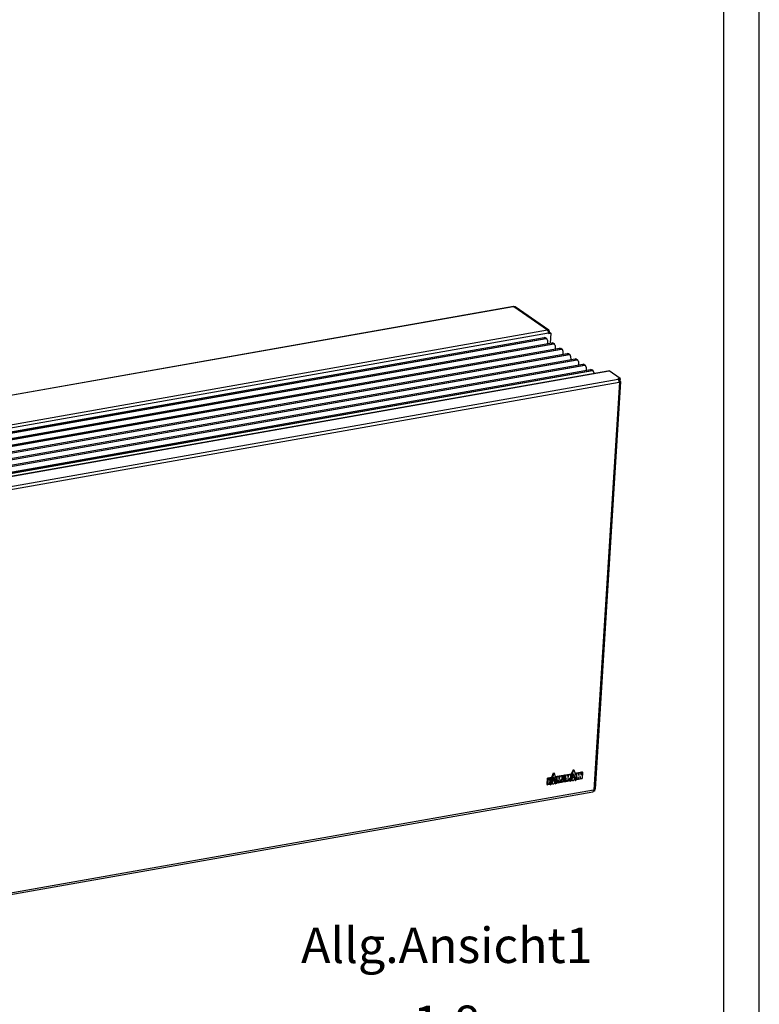
# Model space of a CAD drawing. Units: millimetres. Extents: x 28 to 622, y -25 to 395.
# Drawn here: x 518 to 622, y 46 to 185 of the extents above; entities that cross this region are included whole.
import ezdxf

# ---------------------------------------------------------------- set-up
doc = ezdxf.new("R2010")
doc.units = ezdxf.units.MM
doc.layers.add('1', color=7, linetype='Continuous')
doc.styles.add('CONVERTER_11', font='txt.shx', dxfattribs={"width": 0.9})

# ---------------------------------------------------------------- blocks, each defined once
blk = doc.blocks.new('_tb_frame_A2Q', base_point=(28.41, -25.01))
at = {"layer": '1', "color": 2, "linetype": 'Continuous'}
blk.add_line((622.41, -25.01), (622.41, 394.99), dxfattribs=at)
at = {"layer": '1', "color": 7, "linetype": 'Continuous'}
blk.add_line((617.41, -20.01), (617.41, 389.99), dxfattribs=at)
blk = doc.blocks.new('lueftungsgitter_bg66_links_gekuerzt__1', base_point=(3478.3, 857.8))
at = {"color": 1, "linetype": 'Continuous'}
for p, q in [((3480.4, 899.3), (4736.4, 1121.2)), ((3481.2, 897.9), (4738.8, 1120.1)), ((3481.9, 898.3), (4737.9, 1120.2)), ((3489.1, 893.2), (4745.1, 1115.1)), ((3489.9, 891.9), (4747.5, 1114)), ((3490.6, 892.2), (4746.6, 1114.1)), ((4737.9, 1120.2), (4736.4, 1121.2)), ((4736.4, 1121.2), (4737.2, 1121.1)), ((4737.2, 1121.1), (4737.7, 1120.9)), ((4739.3, 1119.8), (4737.7, 1120.9)), ((4737.9, 1120.2), (4738, 1120.2)), ((4738, 1120.2), (4738.1, 1120.2)), ((4738, 1120.2), (4738, 1120.2)), ((4738.1, 1120.2), (4738.2, 1120.2)), ((4738.2, 1120.2), (4738.3, 1120.2)), ((4738.2, 1120.2), (4738.2, 1120.2)), ((4738.2, 1120.2), (4738.2, 1120.2)), ((4738.3, 1120.2), (4738.5, 1120.1)), ((4738.3, 1120.2), (4738.3, 1120.2)), ((4738.3, 1120.2), (4738.3, 1120.2)), ((4738.5, 1120.1), (4738.6, 1120.1)), ((4738.6, 1120.1), (4738.7, 1120.1)), ((4738.6, 1120.1), (4738.6, 1120.1)), ((4738.6, 1120.1), (4738.6, 1120.1)), ((4738.7, 1120.1), (4738.8, 1120.1)), ((4738.8, 1120.1), (4738.8, 1120.1)), ((4739.3, 1119.8), (4738.8, 1120.1)), ((4739.5, 1119.7), (4739.3, 1119.8)), ((4740, 1119), (4739.5, 1119.7)), ((4740.2, 1118.1), (4740, 1119)), ((4740.2, 1118.1), (4740.2, 1114.3)), ((4746.6, 1114.1), (4745.1, 1115.1)), ((4745.1, 1115.1), (4746, 1115.1)), ((4746, 1115.1), (4746.5, 1114.9)), ((4748, 1113.8), (4746.5, 1114.9)), ((4746.6, 1114.1), (4746.7, 1114.1)), ((4746.7, 1114.1), (4746.8, 1114.1)), ((4746.8, 1114.1), (4746.9, 1114.1)), ((4746.8, 1114.1), (4746.8, 1114.1)), ((4746.9, 1114.1), (4747, 1114.1)), ((4746.9, 1114.1), (4746.9, 1114.1)), ((4746.9, 1114.1), (4746.9, 1114.1)), ((4747, 1114.1), (4747.1, 1114.1)), ((4747, 1114.1), (4747, 1114.1)), ((4747.1, 1114.1), (4747.2, 1114.1)), ((4747.2, 1114.1), (4747.3, 1114.1)), ((4747.3, 1114.1), (4747.4, 1114.1)), ((4747.3, 1114.1), (4747.3, 1114.1)), ((4747.4, 1114.1), (4747.5, 1114)), ((4747.4, 1114.1), (4747.4, 1114.1)), ((4747.5, 1114), (4747.5, 1114)), ((4748, 1113.8), (4747.5, 1114)), ((4748.2, 1113.6), (4748, 1113.8)), ((4748.7, 1112.9), (4748.2, 1113.6)), ((4748.9, 1112), (4748.7, 1112.9)), ((4748.9, 1112), (4749, 1108.2)), ((3497.9, 887.2), (4753.9, 1109.1)), ((3498.6, 885.8), (4756.2, 1108)), ((3499.3, 886.2), (4755.3, 1108.1)), ((3506.6, 881.2), (4762.6, 1103.1)), ((3507.4, 879.8), (4764.9, 1102)), ((3508.1, 880.1), (4764.1, 1102)), ((4755.3, 1108.1), (4753.9, 1109.1)), ((4753.9, 1109.1), (4754.7, 1109.1)), ((4754.7, 1109.1), (4755.2, 1108.8)), ((4756.7, 1107.7), (4755.2, 1108.8)), ((4755.3, 1108.1), (4755.4, 1108.1)), ((4755.4, 1108.1), (4755.5, 1108.1)), ((4755.5, 1108.1), (4755.6, 1108.1)), ((4755.6, 1108.1), (4755.7, 1108.1)), ((4755.6, 1108.1), (4755.6, 1108.1)), ((4755.6, 1108.1), (4755.6, 1108.1)), ((4755.7, 1108.1), (4755.8, 1108.1)), ((4755.7, 1108.1), (4755.7, 1108.1)), ((4755.8, 1108.1), (4755.9, 1108.1)), ((4755.8, 1108.1), (4755.8, 1108.1)), ((4755.9, 1108.1), (4756, 1108)), ((4756, 1108), (4756.1, 1108)), ((4756.1, 1108), (4756.2, 1108)), ((4756.1, 1108), (4756.1, 1108)), ((4756.1, 1108), (4756.1, 1108)), ((4756.2, 1108), (4756.2, 1108)), ((4756.7, 1107.7), (4756.2, 1108)), ((4757, 1107.6), (4756.7, 1107.7)), ((4757.4, 1106.9), (4757, 1107.6)), ((4757.6, 1106), (4757.4, 1106.9)), ((4757.6, 1106), (4757.7, 1102.2)), ((4764.1, 1102), (4762.6, 1103.1)), ((4762.6, 1103.1), (4763.4, 1103)), ((4763.4, 1103), (4763.9, 1102.8)), ((4765.5, 1101.7), (4763.9, 1102.8)), ((4764.1, 1102), (4764.2, 1102)), ((4764.1, 1102), (4764.1, 1102)), ((4764.2, 1102), (4764.3, 1102)), ((4764.3, 1102), (4764.4, 1102)), ((4764.3, 1102), (4764.3, 1102)), ((4764.4, 1102), (4764.5, 1102)), ((4764.4, 1102), (4764.4, 1102)), ((4764.4, 1102), (4764.4, 1102)), ((4764.5, 1102), (4764.7, 1102)), ((4764.5, 1102), (4764.5, 1102)), ((4764.7, 1102), (4764.8, 1102)), ((4764.7, 1102), (4764.7, 1102)), ((4764.8, 1102), (4764.9, 1102)), ((4764.8, 1102), (4764.8, 1102)), ((4764.9, 1102), (4764.9, 1102)), ((4765, 1101.9), (4764.9, 1102)), ((4765.5, 1101.7), (4765, 1101.9)), ((4765.7, 1101.5), (4765.5, 1101.7)), ((4766.2, 1100.8), (4765.7, 1101.5)), ((4766.3, 1099.9), (4766.2, 1100.8)), ((3515.3, 875.1), (4771.3, 1097)), ((3516.1, 873.7), (4773.7, 1095.9)), ((3516.8, 874.1), (4772.8, 1096)), ((3524, 869.1), (4780, 1091)), ((3524.8, 867.7), (4782.4, 1089.9)), ((3525.5, 868), (4781.5, 1090)), ((4766.3, 1099.9), (4766.4, 1096.1)), ((4772.8, 1096), (4771.3, 1097)), ((4771.3, 1097), (4772.1, 1097)), ((4772.1, 1097), (4772.6, 1096.7)), ((4774.2, 1095.7), (4772.6, 1096.7)), ((4772.8, 1096), (4772.9, 1096)), ((4772.9, 1096), (4773, 1096)), ((4772.9, 1096), (4772.9, 1096)), ((4773, 1096), (4773.1, 1096)), ((4773.1, 1096), (4773.2, 1096)), ((4773.1, 1096), (4773.1, 1096)), ((4773.1, 1096), (4773.1, 1096)), ((4773.2, 1096), (4773.4, 1096)), ((4773.2, 1096), (4773.2, 1096)), ((4773.2, 1096), (4773.2, 1096)), ((4773.4, 1096), (4773.5, 1096)), ((4773.5, 1096), (4773.5, 1095.9)), ((4773.5, 1095.9), (4773.6, 1095.9)), ((4773.5, 1095.9), (4773.5, 1095.9)), ((4773.6, 1095.9), (4773.7, 1095.9)), ((4773.7, 1095.9), (4773.7, 1095.9)), ((4774.2, 1095.7), (4773.7, 1095.9)), ((4774.4, 1095.5), (4774.2, 1095.7)), ((4774.9, 1094.8), (4774.4, 1095.5)), ((4775.1, 1093.9), (4774.9, 1094.8)), ((4775.1, 1093.9), (4775.1, 1090.1)), ((4781.5, 1090), (4780, 1091)), ((4780, 1091), (4780.9, 1090.9)), ((4780.9, 1090.9), (4781.4, 1090.7)), ((4782.9, 1089.6), (4781.4, 1090.7)), ((4781.5, 1090), (4781.6, 1090)), ((4781.6, 1090), (4781.7, 1090)), ((4781.7, 1090), (4781.8, 1090)), ((4781.7, 1090), (4781.7, 1090)), ((4781.8, 1090), (4781.9, 1090)), ((4781.8, 1090), (4781.8, 1090)), ((4781.9, 1090), (4781.9, 1089.9)), ((4781.9, 1089.9), (4782, 1089.9)), ((4781.9, 1089.9), (4781.9, 1089.9)), ((4782, 1089.9), (4782.1, 1089.9)), ((4782.1, 1089.9), (4782.2, 1089.9)), ((4782.2, 1089.9), (4782.3, 1089.9)), ((4782.3, 1089.9), (4782.4, 1089.9)), ((4782.3, 1089.9), (4782.3, 1089.9)), ((4782.3, 1089.9), (4782.3, 1089.9)), ((4782.4, 1089.9), (4782.4, 1089.9)), ((4782.9, 1089.6), (4782.4, 1089.9)), ((4783.1, 1089.4), (4782.9, 1089.6)), ((4783.6, 1088.7), (4783.1, 1089.4)), ((3532.8, 863), (4788.8, 1084.9)), ((3533.6, 861.6), (4791.1, 1083.8)), ((3534.2, 862), (4790.2, 1083.9)), ((4783.8, 1087.8), (4783.6, 1088.7)), ((4783.8, 1087.8), (4783.9, 1084.1)), ((4788.8, 1084.9), (4789.6, 1084.9)), ((4790.2, 1083.9), (4788.8, 1084.9)), ((4789.6, 1084.9), (4790.1, 1084.7)), ((4791.7, 1083.6), (4790.1, 1084.7)), ((4790.2, 1083.9), (4790.3, 1083.9)), ((4790.3, 1083.9), (4790.4, 1083.9)), ((4790.4, 1083.9), (4790.5, 1083.9)), ((4790.5, 1083.9), (4790.6, 1083.9)), ((4790.5, 1083.9), (4790.5, 1083.9)), ((4790.5, 1083.9), (4790.5, 1083.9)), ((4790.6, 1083.9), (4790.7, 1083.9)), ((4790.6, 1083.9), (4790.6, 1083.9)), ((4790.7, 1083.9), (4790.8, 1083.9)), ((4790.7, 1083.9), (4790.7, 1083.9)), ((4790.8, 1083.9), (4790.9, 1083.9)), ((4790.9, 1083.9), (4791, 1083.9)), ((4791, 1083.9), (4791, 1083.8)), ((4791, 1083.9), (4791, 1083.9)), ((4791, 1083.8), (4791.1, 1083.8)), ((4791.2, 1083.8), (4791.1, 1083.8)), ((4791.7, 1083.6), (4791.2, 1083.8)), ((4791.9, 1083.4), (4791.7, 1083.6)), ((4792.3, 1082.7), (4791.9, 1083.4)), ((4792.5, 1081.8), (4792.3, 1082.7)), ((4792.5, 1081.8), (4792.5, 1080.8))]:
    blk.add_line(p, q, dxfattribs=at)
blk = doc.blocks.new('frontpaneel_bg66_02__2', base_point=(3367.6, 359.5))
at = {"color": 1, "linetype": 'Continuous'}
for p, q in [((3397, 833.9), (4809.7, 1083.5)), ((3397.1, 834.2), (4808.4, 1083.6)), ((4808.4, 1083.6), (4808.6, 1083.6)), ((4808.6, 1083.6), (4809.7, 1083.5)), ((4822.2, 1074.8), (4809.7, 1083.5)), ((3412.3, 825.6), (4819.9, 1074.2)), ((3413.5, 822.2), (4821.1, 1070.9)), ((4821.4, 1070.6), (4792.7, 610.4)), ((4822.6, 1071.4), (4793.9, 611.1)), ((4822.2, 1074.8), (4819.7, 1074.4)), ((4819.7, 1074.4), (4819.9, 1074.2)), ((4822.2, 1073.9), (4820.4, 1073.6)), ((4821.1, 1070.9), (4821, 1070.6)), ((4821, 1070.6), (4821.4, 1070.6)), ((4821.1, 1071), (4821.3, 1071.1)), ((4821.2, 1073.8), (4821.3, 1073.7)), ((4821.2, 1071.9), (4821.3, 1073.7)), ((4822.1, 1072.1), (4821.2, 1071.9)), ((4821.4, 1071.8), (4821.2, 1071.9)), ((4821.3, 1073.7), (4822.2, 1073.8)), ((4821.4, 1071.8), (4821.4, 1071.1)), ((4822.1, 1073.9), (4822.2, 1073.8)), ((4822.1, 1072.1), (4822.2, 1073.8)), ((4822.3, 1071.9), (4822.1, 1072.1)), ((4822.2, 1074.8), (4822.2, 1073.9)), ((3383.9, 359.6), (4791.4, 608.3)), ((4792.3, 610), (3384.7, 361.3)), ((4792, 608.9), (4792.2, 608.9)), ((4792.3, 609.8), (4792.2, 608.9)), ((4792.3, 608.9), (4792.2, 609)), ((4792.7, 610.4), (4792.3, 610.3)), ((4792.3, 610.3), (4792.3, 610)), ((4792.4, 610.3), (4792.3, 608.9)), ((4793.2, 609.1), (4792.3, 608.9)), ((4793.3, 610.6), (4793.2, 609.1))]:
    blk.add_line(p, q, dxfattribs=at)
for points in [[(4821.1, 1070.9), (4821, 1071.6), (4821, 1072.3), (4820.8, 1072.9), (4820.5, 1073.5), (4820.2, 1073.9), (4819.9, 1074.2)], [(4821.3, 1071.1), (4821.5, 1071.3), (4821.6, 1071.4), (4821.6, 1071.6), (4821.4, 1071.8)], [(4821.4, 1070.6), (4821.9, 1070.7), (4822.3, 1070.9), (4822.5, 1071.1), (4822.6, 1071.4)], [(4822.6, 1071.4), (4822.6, 1071.5), (4822.5, 1071.7), (4822.4, 1071.8), (4822.3, 1071.9)], [(4791.4, 608.3), (4791.6, 608.4), (4791.8, 608.6), (4792, 608.8), (4792.1, 609.1), (4792.2, 609.5), (4792.3, 610)], [(4792.7, 610.4), (4793.2, 610.5), (4793.6, 610.7), (4793.8, 610.9), (4793.9, 611.1)]]:
    blk.add_spline(points, degree=3, dxfattribs=at)
blk = doc.blocks.new('fensterbank_bg66_02__3', base_point=(3289.4, 861.2))
at = {"color": 1, "linetype": 'Continuous'}
for p, q in [((3293.7, 907.4), (4701.3, 1156.1)), ((4701.9, 1156), (3294.3, 907.3)), ((4701.9, 1156), (4702.1, 1155.8)), ((4702.1, 1155.8), (4702.4, 1155.9)), ((4740.4, 1129.6), (4702.4, 1155.9)), ((4741.7, 1129.3), (4703.8, 1155.6)), ((4740.3, 1129.4), (3332.7, 880.7)), ((4741.5, 1126), (3333.9, 877.4)), ((4740.4, 1129.6), (4740.1, 1129.5)), ((4740.1, 1129.5), (4740.3, 1129.4)), ((4741.6, 1127.4), (4741.3, 1127.7)), ((4741.4, 1125.7), (4744, 1126.1)), ((4741.5, 1126), (4741.4, 1125.7)), ((4741.5, 1126.1), (4743.5, 1126.5)), ((4741.6, 1127), (4741.6, 1127.4)), ((4742.5, 1127.2), (4741.6, 1127)), ((4742.6, 1126.4), (4741.6, 1127)), ((4742.5, 1127.2), (4742.5, 1127.6)), ((4743.4, 1126.5), (4742.5, 1127.2)), ((4743.4, 1126.5), (4742.6, 1126.4)), ((4742.6, 1126.4), (4742.6, 1126.3)), ((4744, 1126.1), (4743.3, 1114.8)), ((4743.4, 1126.5), (4743.4, 1126.5)), ((4743.5, 1126.5), (4744, 1126.1))]:
    blk.add_line(p, q, dxfattribs=at)
for points in [[(4701.9, 1156), (4701.6, 1156.1), (4701.3, 1156.1)], [(4703.8, 1155.6), (4703.5, 1155.8), (4703.1, 1155.9), (4702.8, 1155.9), (4702.4, 1155.9)], [(4741.5, 1126), (4741.5, 1126.7), (4741.4, 1127.4), (4741.2, 1128), (4740.9, 1128.6), (4740.6, 1129), (4740.3, 1129.4)], [(4741.7, 1129.3), (4741.5, 1129.5), (4741.1, 1129.6), (4740.8, 1129.6), (4740.4, 1129.6)], [(4741.6, 1127.4), (4741.6, 1127.8), (4741.5, 1128.2), (4741.2, 1128.5), (4740.9, 1128.6)], [(4742.5, 1127.6), (4742.5, 1128.1), (4742.3, 1128.6), (4742.1, 1129), (4741.7, 1129.3)]]:
    blk.add_spline(points, degree=3, dxfattribs=at)
blk = doc.blocks.new('logo_kampmann__12', base_point=(4739.5, 616))
at = {"color": 1, "linetype": 'Continuous'}
for p, q in [((4740, 623.8), (4739.5, 616.6)), ((4740, 623.8), (4740.5, 623.4)), ((4740.1, 623.9), (4745.2, 624.8)), ((4740.6, 623.5), (4740.1, 623.9)), ((4740.1, 616.2), (4740.5, 623.4)), ((4740.6, 623.5), (4741.9, 623.7)), ((4741.8, 623.8), (4743.1, 624)), ((4741.8, 623.8), (4741.9, 623.7)), ((4741.8, 621.2), (4742, 623.6)), ((4743, 623.9), (4741.9, 621.2)), ((4741.9, 621.2), (4743, 623.8)), ((4741.9, 623.7), (4741.9, 623.7)), ((4743, 623.9), (4743, 623.8)), ((4743.1, 624), (4744.3, 624.2)), ((4743.1, 624), (4743.1, 624)), ((4743.2, 621.2), (4744.3, 624)), ((4744.2, 620.8), (4747.6, 629.1)), ((4744.2, 624.2), (4745.7, 624.4)), ((4745.7, 624.4), (4744.2, 620.8)), ((4744.2, 624.2), (4744.3, 624.2)), ((4747.3, 624.6), (4744.3, 616.9)), ((4744.3, 624.2), (4744.3, 624.2)), ((4745.2, 624.8), (4747.1, 629.5)), ((4745.7, 624.4), (4745.2, 624.8)), ((4747.6, 629.1), (4747.1, 629.5)), ((4747.2, 629.6), (4747.7, 629.2)), ((4747.4, 624.6), (4747.4, 624.6)), ((4747.4, 624.6), (4749.5, 617.8)), ((4749.8, 617.1), (4747.4, 624.6)), ((4747.7, 629.2), (4750.2, 621.8)), ((4749, 625.5), (4767.4, 628.7)), ((4749.1, 625), (4750.9, 625.4)), ((4750.8, 625.2), (4750.3, 618.1)), ((4750.4, 618.1), (4750.8, 625.2)), ((4750.8, 625.2), (4750.8, 625.2)), ((4750.9, 625.3), (4752.6, 625.6)), ((4750.9, 625.4), (4750.9, 625.3)), ((4752.6, 625.7), (4754.5, 626)), ((4752.6, 625.7), (4752.6, 625.6)), ((4752.7, 625.6), (4752.7, 625.6)), ((4752.8, 625.5), (4753.3, 622.6)), ((4753.3, 622.5), (4753.3, 622.5)), ((4753.4, 622.6), (4754.3, 625.8)), ((4754.3, 625.8), (4753.4, 622.6)), ((4753.4, 622.6), (4753.4, 622.6)), ((4754.3, 625.8), (4754.3, 625.8)), ((4754.5, 626), (4756.2, 626.3)), ((4754.5, 626), (4754.5, 626)), ((4756.3, 626.2), (4755.9, 619)), ((4756.2, 626.3), (4756.9, 626.4)), ((4756.2, 626.3), (4756.3, 626.3)), ((4756.2, 626.3), (4756.2, 626.3)), ((4756.8, 626.3), (4756.3, 619.1)), ((4756.3, 619.1), (4756.8, 626.3)), ((4756.8, 626.3), (4756.8, 626.3)), ((4756.9, 626.4), (4759.4, 626.8)), ((4756.9, 626.4), (4756.9, 626.4)), ((4757.9, 621.5), (4758.2, 625.4)), ((4758.3, 625.5), (4758.7, 625.6)), ((4758.8, 625.5), (4758.6, 621.7)), ((4758.8, 625.5), (4758.6, 621.7)), ((4758.8, 625.5), (4758.8, 625.5)), ((4759.4, 626.9), (4760.9, 627.1)), ((4759.4, 626.9), (4759.4, 626.8)), ((4760, 626.7), (4759.9, 626.7)), ((4760.3, 626), (4760, 621.7)), ((4760.7, 627), (4760.3, 619.8)), ((4760.3, 619.8), (4760.8, 627)), ((4760.7, 627), (4760.8, 627)), ((4760.9, 627.1), (4762.6, 627.4)), ((4760.9, 627.1), (4760.9, 627.1)), ((4762, 623.3), (4761.8, 620.1)), ((4762.1, 623.4), (4762, 623.4)), ((4762.1, 623.4), (4762.1, 623.3)), ((4762.1, 623.4), (4762.6, 620.3)), ((4762.7, 620.2), (4762.1, 623.3)), ((4762.6, 627.4), (4764.4, 627.8)), ((4762.6, 627.4), (4762.6, 627.4)), ((4762.7, 627.4), (4762.7, 627.4)), ((4762.7, 627.3), (4763.3, 624.3)), ((4764.3, 627.6), (4763.3, 624.3)), ((4763.3, 624.3), (4763.3, 624.3)), ((4763.3, 624.3), (4763.4, 624.3)), ((4763.4, 624.3), (4764.3, 627.6)), ((4764.5, 623.8), (4763.5, 620.4)), ((4764.3, 627.6), (4764.3, 627.6)), ((4764.5, 623.8), (4764.3, 620.6)), ((4764.4, 627.8), (4764.5, 627.7)), ((4764.4, 620.5), (4764.6, 623.8)), ((4764.5, 627.7), (4766.2, 628)), ((4764.5, 623.8), (4764.6, 623.8)), ((4764.5, 623.8), (4764.5, 623.8)), ((4766.3, 627.9), (4765.8, 620.8)), ((4766.1, 628.1), (4768, 628.4)), ((4766.1, 628.1), (4766.2, 628)), ((4766.2, 628), (4766.2, 628)), ((4766.5, 624.7), (4766.2, 620.8)), ((4766.2, 620), (4766.5, 624.7)), ((4766.5, 624.7), (4769.9, 633.1)), ((4768, 628.4), (4766.5, 624.7)), ((4766.5, 624.7), (4766.5, 624.7)), ((4769.6, 628.5), (4766.6, 620.8)), ((4767.4, 628.7), (4769.4, 633.4)), ((4768, 628.4), (4767.4, 628.7)), ((4769.9, 633.1), (4769.4, 633.4)), ((4769.5, 633.5), (4770, 633.1)), ((4769.7, 628.6), (4769.7, 628.5)), ((4769.7, 628.6), (4771.8, 621.8)), ((4772.1, 621), (4769.7, 628.5)), ((4770, 633.1), (4772.5, 625.8)), ((4770.3, 624.3), (4770.3, 624.3)), ((4771.2, 629.4), (4779.1, 630.8)), ((4771.4, 629), (4773.2, 629.3)), ((4772.5, 625.8), (4772.2, 621.8)), ((4773.1, 629.2), (4772.6, 622)), ((4772.6, 622), (4773.1, 629.1)), ((4773.1, 629.2), (4773.1, 629.1)), ((4773.2, 629.3), (4774.5, 629.5)), ((4773.2, 629.3), (4773.2, 629.3)), ((4774.3, 625.2), (4774.1, 622.2)), ((4774.3, 625.2), (4774.4, 625.2)), ((4774.3, 625.2), (4775.1, 622.4)), ((4775.1, 622.4), (4774.4, 625.2)), ((4774.5, 629.5), (4775.8, 629.8)), ((4774.5, 629.5), (4774.5, 629.5)), ((4774.6, 629.5), (4774.6, 629.5)), ((4774.7, 629.4), (4775.4, 626.6)), ((4776.6, 622.6), (4775.2, 622.3)), ((4775.4, 626.6), (4775.4, 626.6)), ((4775.7, 629.6), (4775.5, 626.7)), ((4775.5, 626.7), (4775.7, 629.6)), ((4775.5, 626.7), (4775.5, 626.7)), ((4775.7, 629.6), (4775.7, 629.6)), ((4775.8, 629.7), (4777.1, 630)), ((4775.8, 629.8), (4775.8, 629.7)), ((4777.7, 622.8), (4776.6, 622.6)), ((4776.9, 625.6), (4776.7, 622.7)), ((4776.9, 625.7), (4777, 625.7)), ((4776.9, 625.7), (4777.7, 622.9)), ((4777.7, 622.8), (4777, 625.7)), ((4777.1, 630), (4778.4, 630.2)), ((4777.1, 630), (4777.1, 630)), ((4777.2, 630), (4777.2, 630)), ((4777.3, 629.9), (4778, 627.1)), ((4777.7, 622.9), (4777.7, 622.8)), ((4777.7, 622.8), (4777.7, 622.8)), ((4779.2, 623), (4777.8, 622.8)), ((4778, 627.1), (4778, 627.1)), ((4778.1, 627.1), (4778.3, 630.1)), ((4778.3, 630.1), (4778.1, 627.2)), ((4778.1, 627.2), (4778.1, 627.1)), ((4778.3, 630.1), (4778.3, 630.1)), ((4778.4, 630.2), (4779.6, 630.4)), ((4778.4, 630.2), (4778.4, 630.2)), ((4779.6, 630.4), (4779.1, 630.8)), ((4779.2, 630.8), (4779.7, 630.4)), ((4779.7, 630.3), (4779.3, 623.2)), ((4739.5, 616.6), (4740.1, 616.2)), ((4739.6, 616.5), (4740.1, 616.2)), ((4741.4, 616.4), (4740.2, 616.1)), ((4741.7, 619.5), (4741.5, 616.5)), ((4742.1, 616.5), (4741.5, 616.4)), ((4741.8, 621.2), (4741.8, 621.2)), ((4742.2, 619.7), (4741.8, 619.6)), ((4741.9, 621.2), (4741.9, 621.2)), ((4742.3, 619.6), (4742.1, 616.6)), ((4742.1, 616.6), (4742.3, 619.6)), ((4742.1, 616.6), (4742.1, 616.6)), ((4742.1, 616.5), (4742.1, 616.5)), ((4743.4, 616.7), (4742.2, 616.5)), ((4742.3, 619.6), (4742.3, 619.6)), ((4743.3, 621.2), (4743.2, 621.2)), ((4743.4, 616.4), (4743.4, 616.7)), ((4743.4, 616.4), (4743.9, 616)), ((4743.9, 616.1), (4743.4, 616.4)), ((4743.5, 621.1), (4743.5, 621.1)), ((4743.5, 616.9), (4743.8, 620.5)), ((4743.9, 616.8), (4743.5, 616.8)), ((4743.9, 616.1), (4744.2, 620.8)), ((4744.2, 620.8), (4743.9, 616.8)), ((4744.3, 616.9), (4744, 616)), ((4744.2, 620.8), (4744.2, 620.8)), ((4746.3, 617.3), (4744.3, 616.9)), ((4746, 617.4), (4746, 617.4)), ((4749.5, 617.8), (4747.6, 617.5)), ((4748, 620.4), (4748.1, 620.3)), ((4749.2, 617.4), (4749.1, 617.8)), ((4749.8, 617.1), (4749.2, 617.4)), ((4749.3, 617.4), (4749.8, 617)), ((4749.8, 617.1), (4749.8, 617.1)), ((4750.2, 621.8), (4749.9, 617.9)), ((4750.4, 618), (4749.9, 617.9)), ((4749.9, 617.9), (4749.9, 617.1)), ((4750.3, 618.1), (4750.4, 618.1)), ((4750.4, 618), (4750.4, 618)), ((4751.7, 618.2), (4750.5, 618)), ((4752, 621.6), (4751.8, 618.3)), ((4752.8, 618.4), (4751.8, 618.2)), ((4752.1, 621.6), (4752.1, 621.6)), ((4752.1, 621.6), (4752.7, 618.5)), ((4752.7, 618.5), (4752.1, 621.6)), ((4752.1, 621.6), (4752.1, 621.6)), ((4752.7, 618.5), (4752.7, 618.5)), ((4752.7, 618.4), (4752.7, 618.4)), ((4753.4, 618.5), (4752.8, 618.4)), ((4754.4, 618.7), (4753.4, 618.5)), ((4754.5, 622), (4753.5, 618.6)), ((4754.6, 622), (4754.4, 618.8)), ((4754.4, 618.8), (4754.6, 622)), ((4754.4, 618.8), (4754.4, 618.8)), ((4754.4, 618.7), (4754.4, 618.7)), ((4755.7, 618.9), (4754.5, 618.7)), ((4754.6, 622), (4754.6, 622.1)), ((4754.6, 622), (4754.6, 622)), ((4756.4, 619), (4755.8, 618.9)), ((4756.3, 619.1), (4756.3, 619.1)), ((4756.3, 619), (4756.4, 619)), ((4757.7, 619.2), (4756.4, 619)), ((4760.4, 619.7), (4757.7, 619.3)), ((4757.8, 620.2), (4757.8, 619.4)), ((4759, 620.5), (4757.9, 620.3)), ((4758.5, 621.6), (4758, 621.5)), ((4758, 621.5), (4758, 621.5)), ((4758, 621.5), (4758, 621.5)), ((4758.5, 621.5), (4758, 621.5)), ((4758.5, 621.6), (4758.5, 621.5)), ((4758.6, 621.7), (4758.6, 621.7)), ((4760.3, 619.8), (4760.4, 619.7)), ((4760.3, 619.8), (4760.3, 619.8)), ((4761.7, 619.9), (4760.4, 619.7)), ((4762.7, 620.2), (4761.7, 620)), ((4762.6, 620.3), (4762.7, 620.2)), ((4762.7, 620.2), (4762.7, 620.2)), ((4763.3, 620.2), (4762.8, 620.1)), ((4764.4, 620.5), (4763.4, 620.3)), ((4764.3, 620.6), (4764.4, 620.5)), ((4764.4, 620.5), (4764.4, 620.5)), ((4765.7, 620.7), (4764.5, 620.4)), ((4765.6, 620.4), (4765.7, 620.7)), ((4766.2, 620), (4765.6, 620.4)), ((4765.7, 620.3), (4766.2, 619.9)), ((4766.2, 620.8), (4765.8, 620.7)), ((4766.6, 620.8), (4766.3, 620)), ((4768.6, 621.2), (4766.6, 620.8)), ((4768.3, 621.3), (4768.3, 621.3)), ((4771.8, 621.8), (4769.9, 621.4)), ((4771.5, 621.4), (4771.4, 621.7)), ((4771.5, 621.4), (4772.1, 621)), ((4772, 621), (4771.5, 621.4)), ((4772, 621), (4772.1, 621)), ((4772.7, 621.9), (4772.2, 621.8)), ((4772.2, 621.8), (4772.2, 621)), ((4772.6, 622), (4772.6, 622)), ((4774, 622.1), (4772.7, 621.9)), ((4772.7, 621.9), (4772.7, 621.9)), ((4775.1, 622.3), (4774, 622.1)), ((4775.1, 622.4), (4775.1, 622.3)), ((4775.1, 622.4), (4775.1, 622.4))]:
    blk.add_line(p, q, dxfattribs=at)
for points in [[(4740.1, 623.9), (4740.1, 623.9), (4740, 623.9), (4740, 623.8), (4740, 623.8)], [(4740.6, 623.5), (4740.6, 623.5), (4740.6, 623.5), (4740.5, 623.4), (4740.5, 623.4)], [(4741.9, 623.7), (4741.9, 623.8), (4741.8, 623.8)], [(4741.9, 623.7), (4741.9, 623.7), (4741.9, 623.7)], [(4742, 623.6), (4742, 623.7), (4741.9, 623.7)], [(4743.1, 624), (4743.1, 624), (4743, 623.9), (4743, 623.9), (4743, 623.9)], [(4743.1, 624), (4743.1, 624), (4743, 623.9), (4743, 623.9), (4743, 623.8)], [(4744.3, 624.2), (4744.3, 624.2), (4744.2, 624.2)], [(4744.3, 624.2), (4744.3, 624.2), (4744.3, 624.2)], [(4744.3, 624), (4744.3, 624.1), (4744.3, 624.1), (4744.3, 624.1), (4744.3, 624.2)], [(4747.2, 629.6), (4747.2, 629.6), (4747.1, 629.6), (4747.1, 629.5), (4747.1, 629.5)], [(4747.4, 624.6), (4747.4, 624.6), (4747.4, 624.6), (4747.4, 624.6), (4747.4, 624.6), (4747.4, 624.6), (4747.3, 624.6)], [(4747.7, 629.2), (4747.7, 629.2), (4747.7, 629.2), (4747.6, 629.2), (4747.6, 629.1)], [(4747.7, 629.2), (4747.7, 629.2), (4747.7, 629.2)], [(4750.9, 625.4), (4750.9, 625.3), (4750.8, 625.3), (4750.8, 625.3), (4750.8, 625.2)], [(4750.9, 625.3), (4750.9, 625.3), (4750.8, 625.3), (4750.8, 625.3), (4750.8, 625.2)], [(4752.7, 625.6), (4752.6, 625.7), (4752.6, 625.7)], [(4752.7, 625.6), (4752.7, 625.6), (4752.6, 625.6)], [(4752.8, 625.5), (4752.8, 625.6), (4752.7, 625.6)], [(4753.3, 622.5), (4753.3, 622.5), (4753.4, 622.6), (4753.4, 622.6), (4753.4, 622.6)], [(4753.3, 622.6), (4753.3, 622.5), (4753.3, 622.5), (4753.4, 622.5), (4753.4, 622.5), (4753.4, 622.5), (4753.4, 622.6)], [(4754.5, 626), (4754.4, 626), (4754.4, 625.9), (4754.3, 625.9), (4754.3, 625.8)], [(4754.5, 626), (4754.4, 626), (4754.4, 625.9), (4754.4, 625.9), (4754.3, 625.8)], [(4756.2, 626.3), (4756.2, 626.3), (4756.2, 626.3)], [(4756.3, 626.3), (4756.2, 626.3), (4756.2, 626.3)], [(4756.3, 626.2), (4756.3, 626.2), (4756.3, 626.3)], [(4756.9, 626.4), (4756.8, 626.4), (4756.8, 626.4), (4756.8, 626.3), (4756.8, 626.3)], [(4756.9, 626.4), (4756.9, 626.4), (4756.8, 626.4), (4756.8, 626.3), (4756.8, 626.3)], [(4758.3, 625.5), (4758.2, 625.5), (4758.2, 625.5), (4758.2, 625.4), (4758.2, 625.4)], [(4758.8, 625.5), (4758.8, 625.5), (4758.8, 625.6), (4758.8, 625.6), (4758.7, 625.6)], [(4758.8, 625.5), (4758.8, 625.6), (4758.8, 625.6)], [(4760, 626.7), (4759.8, 626.8), (4759.7, 626.8), (4759.5, 626.9), (4759.4, 626.8)], [(4759.9, 626.7), (4759.8, 626.8), (4759.7, 626.9), (4759.5, 626.9), (4759.4, 626.9)], [(4760.3, 626), (4760.3, 626.2), (4760.2, 626.4), (4760.1, 626.6), (4760, 626.7)], [(4760.9, 627.1), (4760.8, 627.1), (4760.8, 627.1), (4760.8, 627), (4760.7, 627)], [(4760.9, 627.1), (4760.8, 627.1), (4760.8, 627.1), (4760.8, 627), (4760.8, 627)], [(4762.1, 623.3), (4762.1, 623.4), (4762, 623.4), (4762, 623.4), (4762, 623.4), (4762, 623.3), (4762, 623.3)], [(4762.7, 627.4), (4762.6, 627.4), (4762.6, 627.4)], [(4762.7, 627.4), (4762.6, 627.4), (4762.6, 627.4)], [(4762.7, 627.3), (4762.7, 627.4), (4762.7, 627.4)], [(4763.3, 624.3), (4763.3, 624.3), (4763.3, 624.3), (4763.3, 624.3), (4763.3, 624.3)], [(4763.3, 624.3), (4763.3, 624.3), (4763.3, 624.3), (4763.3, 624.3), (4763.3, 624.3), (4763.4, 624.3), (4763.4, 624.3)], [(4764.4, 627.8), (4764.4, 627.7), (4764.3, 627.7), (4764.3, 627.7), (4764.3, 627.6)], [(4764.5, 627.7), (4764.4, 627.7), (4764.4, 627.7), (4764.3, 627.6), (4764.3, 627.6)], [(4764.6, 623.8), (4764.6, 623.8), (4764.6, 623.8), (4764.5, 623.8), (4764.5, 623.8), (4764.5, 623.8), (4764.5, 623.8)], [(4766.2, 628), (4766.2, 628.1), (4766.1, 628.1)], [(4766.2, 628), (4766.2, 628), (4766.2, 628)], [(4766.3, 627.9), (4766.3, 628), (4766.2, 628)], [(4770.3, 624.3), (4770, 624.5), (4769.6, 624.5), (4769.2, 624.4), (4768.8, 624.3), (4768.4, 624), (4768.1, 623.6), (4767.9, 623.2), (4767.8, 622.8), (4767.7, 622.3), (4767.8, 621.9), (4768, 621.6), (4768.3, 621.3)], [(4768.2, 623.7), (4768, 623.3), (4767.8, 622.8), (4767.8, 622.4), (4767.8, 621.9), (4768, 621.6), (4768.3, 621.3)], [(4770.3, 624.3), (4770, 624.4), (4769.7, 624.5), (4769.3, 624.4), (4768.9, 624.3), (4768.5, 624), (4768.2, 623.7)], [(4768.3, 621.3), (4768.6, 621.2), (4769, 621.1), (4769.4, 621.2), (4769.8, 621.4), (4770.2, 621.6), (4770.5, 622), (4770.7, 622.4), (4770.8, 622.8), (4770.9, 623.3), (4770.8, 623.7), (4770.6, 624), (4770.3, 624.3)], [(4769.5, 633.5), (4769.4, 633.5), (4769.4, 633.5), (4769.4, 633.5), (4769.4, 633.4)], [(4769.7, 628.5), (4769.7, 628.6), (4769.7, 628.6), (4769.7, 628.6), (4769.7, 628.6), (4769.6, 628.5), (4769.6, 628.5)], [(4770, 633.1), (4770, 633.1), (4769.9, 633.1), (4769.9, 633.1), (4769.9, 633.1)], [(4770, 633.1), (4770, 633.1), (4770, 633.1)], [(4773.2, 629.3), (4773.1, 629.3), (4773.1, 629.2), (4773.1, 629.2), (4773.1, 629.2)], [(4773.2, 629.3), (4773.2, 629.3), (4773.1, 629.2), (4773.1, 629.2), (4773.1, 629.1)], [(4774.4, 625.2), (4774.4, 625.2), (4774.3, 625.2), (4774.3, 625.2), (4774.3, 625.2), (4774.3, 625.2), (4774.3, 625.2)], [(4774.6, 629.5), (4774.6, 629.5), (4774.5, 629.5)], [(4774.6, 629.5), (4774.6, 629.5), (4774.5, 629.5)], [(4774.7, 629.4), (4774.6, 629.5), (4774.6, 629.5)], [(4775.4, 626.6), (4775.4, 626.6), (4775.4, 626.6), (4775.5, 626.6), (4775.5, 626.6), (4775.5, 626.7), (4775.5, 626.7)], [(4775.4, 626.6), (4775.4, 626.6), (4775.5, 626.7), (4775.5, 626.7), (4775.5, 626.7)], [(4775.8, 629.8), (4775.7, 629.7), (4775.7, 629.7), (4775.7, 629.7), (4775.7, 629.6)], [(4775.8, 629.7), (4775.8, 629.7), (4775.7, 629.7), (4775.7, 629.7), (4775.7, 629.6)], [(4776.6, 622.6), (4776.6, 622.6), (4776.6, 622.6), (4776.7, 622.7), (4776.7, 622.7)], [(4777, 625.7), (4777, 625.7), (4776.9, 625.7), (4776.9, 625.7), (4776.9, 625.7), (4776.9, 625.7), (4776.9, 625.6)], [(4777.2, 630), (4777.2, 630), (4777.1, 630)], [(4777.2, 630), (4777.2, 630), (4777.1, 630)], [(4777.3, 629.9), (4777.2, 629.9), (4777.2, 630)], [(4777.7, 622.9), (4777.7, 622.8), (4777.7, 622.8)], [(4777.7, 622.8), (4777.8, 622.8), (4777.8, 622.8)], [(4777.7, 622.8), (4777.7, 622.8), (4777.7, 622.8)], [(4778, 627.1), (4778, 627.1), (4778.1, 627.1), (4778.1, 627.1), (4778.1, 627.2)], [(4778, 627.1), (4778, 627.1), (4778, 627.1), (4778.1, 627.1), (4778.1, 627.1), (4778.1, 627.1), (4778.1, 627.1)], [(4778.4, 630.2), (4778.3, 630.2), (4778.3, 630.2), (4778.3, 630.1), (4778.3, 630.1)], [(4778.4, 630.2), (4778.4, 630.2), (4778.3, 630.2), (4778.3, 630.1), (4778.3, 630.1)], [(4779.2, 630.8), (4779.1, 630.8), (4779.1, 630.8)], [(4779.2, 623), (4779.2, 623.1), (4779.2, 623.1), (4779.3, 623.1), (4779.3, 623.2)], [(4779.7, 630.4), (4779.7, 630.4), (4779.6, 630.4)], [(4779.7, 630.3), (4779.7, 630.4), (4779.7, 630.4)], [(4739.5, 616.6), (4739.5, 616.6), (4739.6, 616.5)], [(4740.1, 616.2), (4740.1, 616.1), (4740.2, 616.1)], [(4740.1, 616.2), (4740.1, 616.2), (4740.1, 616.2)], [(4741.4, 616.4), (4741.4, 616.4), (4741.5, 616.4), (4741.5, 616.5), (4741.5, 616.5)], [(4741.8, 619.6), (4741.8, 619.6), (4741.7, 619.6), (4741.7, 619.5), (4741.7, 619.5)], [(4741.8, 621.2), (4741.8, 621.2), (4741.8, 621.2), (4741.8, 621.2), (4741.9, 621.2), (4741.9, 621.2), (4741.9, 621.2)], [(4741.8, 621.2), (4741.8, 621.2), (4741.9, 621.2), (4741.9, 621.2), (4741.9, 621.2)], [(4742.1, 616.6), (4742.1, 616.5), (4742.1, 616.5)], [(4742.1, 616.6), (4742.1, 616.6), (4742.1, 616.5)], [(4742.1, 616.5), (4742.2, 616.5), (4742.2, 616.5)], [(4742.3, 619.6), (4742.3, 619.6), (4742.2, 619.7)], [(4742.3, 619.6), (4742.3, 619.6), (4742.3, 619.7), (4742.2, 619.7), (4742.2, 619.7)], [(4743.5, 621.1), (4743.4, 621.2), (4743.2, 621.2)], [(4743.5, 621.1), (4743.4, 621.1), (4743.3, 621.2)], [(4743.4, 616.7), (4743.5, 616.7), (4743.5, 616.8), (4743.5, 616.8), (4743.5, 616.9)], [(4743.4, 616.4), (4743.4, 616.4), (4743.4, 616.4)], [(4743.8, 620.5), (4743.8, 620.7), (4743.7, 620.8), (4743.6, 621), (4743.5, 621.1)], [(4743.9, 616.1), (4743.9, 616), (4743.9, 616)], [(4743.9, 616), (4743.9, 616), (4744, 616), (4744, 616), (4744, 616)], [(4748, 620.4), (4747.7, 620.5), (4747.3, 620.6), (4746.9, 620.5), (4746.5, 620.3), (4746.2, 620), (4745.9, 619.7), (4745.6, 619.3), (4745.5, 618.8), (4745.5, 618.4), (4745.5, 618), (4745.7, 617.7), (4746, 617.4)], [(4745.9, 619.7), (4745.7, 619.3), (4745.5, 618.9), (4745.5, 618.4), (4745.6, 618), (4745.7, 617.7), (4746, 617.4)], [(4748.1, 620.3), (4747.7, 620.5), (4747.4, 620.5), (4747, 620.5), (4746.6, 620.3), (4746.2, 620.1), (4745.9, 619.7)], [(4746, 617.4), (4746.3, 617.2), (4746.7, 617.2), (4747.1, 617.3), (4747.5, 617.4), (4747.9, 617.7), (4748.2, 618.1), (4748.4, 618.5), (4748.6, 618.9), (4748.6, 619.3), (4748.5, 619.7), (4748.3, 620.1), (4748.1, 620.3)], [(4749.2, 617.4), (4749.2, 617.4), (4749.3, 617.4)], [(4749.8, 617), (4749.8, 617), (4749.8, 617), (4749.8, 617.1), (4749.9, 617.1), (4749.9, 617.1), (4749.9, 617.1)], [(4749.8, 617.1), (4749.8, 617.1), (4749.8, 617)], [(4750.3, 618.1), (4750.3, 618), (4750.4, 618)], [(4750.4, 618.1), (4750.4, 618), (4750.4, 618)], [(4750.4, 618), (4750.4, 618), (4750.5, 618)], [(4751.7, 618.2), (4751.7, 618.2), (4751.8, 618.2), (4751.8, 618.3), (4751.8, 618.3)], [(4752.1, 621.6), (4752.1, 621.6), (4752.1, 621.6), (4752.1, 621.6), (4752, 621.6), (4752, 621.6), (4752, 621.6)], [(4752.7, 618.5), (4752.7, 618.5), (4752.7, 618.4)], [(4752.7, 618.5), (4752.7, 618.4), (4752.7, 618.4)], [(4752.7, 618.4), (4752.8, 618.4), (4752.8, 618.4)], [(4753.4, 618.5), (4753.4, 618.5), (4753.5, 618.5), (4753.5, 618.6), (4753.5, 618.6)], [(4754.4, 618.8), (4754.4, 618.7), (4754.4, 618.7)], [(4754.4, 618.8), (4754.4, 618.7), (4754.4, 618.7)], [(4754.4, 618.7), (4754.5, 618.7), (4754.5, 618.7)], [(4754.6, 622), (4754.6, 622), (4754.6, 622.1), (4754.6, 622.1), (4754.5, 622.1), (4754.5, 622), (4754.5, 622)], [(4755.7, 618.9), (4755.8, 618.9), (4755.8, 618.9), (4755.8, 619), (4755.9, 619)], [(4756.3, 619.1), (4756.3, 619.1), (4756.4, 619)], [(4756.3, 619.1), (4756.3, 619.1), (4756.3, 619)], [(4756.4, 619), (4756.4, 619), (4756.4, 619)], [(4757.7, 619.2), (4757.7, 619.3), (4757.7, 619.3), (4757.8, 619.3), (4757.8, 619.4)], [(4757.9, 620.3), (4757.9, 620.3), (4757.9, 620.3), (4757.8, 620.2), (4757.8, 620.2)], [(4757.9, 621.5), (4757.9, 621.5), (4757.9, 621.5), (4758, 621.5), (4758, 621.5)], [(4758.5, 621.5), (4758.5, 621.6), (4758.6, 621.6), (4758.6, 621.6), (4758.6, 621.7)], [(4758.5, 621.6), (4758.5, 621.6), (4758.5, 621.6), (4758.6, 621.6), (4758.6, 621.7)], [(4759, 620.5), (4759.2, 620.6), (4759.5, 620.7), (4759.7, 620.9), (4759.9, 621.2), (4760, 621.4), (4760, 621.7)], [(4760.3, 619.8), (4760.3, 619.8), (4760.3, 619.8)], [(4760.3, 619.8), (4760.3, 619.8), (4760.4, 619.7)], [(4760.4, 619.7), (4760.4, 619.7), (4760.4, 619.7)], [(4761.7, 619.9), (4761.7, 620), (4761.7, 620), (4761.8, 620), (4761.8, 620.1)], [(4762.6, 620.3), (4762.6, 620.2), (4762.7, 620.2)], [(4762.7, 620.2), (4762.7, 620.1), (4762.8, 620.1)], [(4762.7, 620.2), (4762.7, 620.2), (4762.7, 620.2)], [(4763.3, 620.2), (4763.4, 620.3), (4763.4, 620.3), (4763.5, 620.3), (4763.5, 620.4)], [(4764.3, 620.6), (4764.4, 620.5), (4764.4, 620.5)], [(4764.4, 620.5), (4764.4, 620.4), (4764.5, 620.4)], [(4764.4, 620.5), (4764.4, 620.5), (4764.4, 620.5)], [(4765.6, 620.4), (4765.7, 620.3), (4765.7, 620.3)], [(4765.7, 620.7), (4765.7, 620.7), (4765.8, 620.7), (4765.8, 620.7), (4765.8, 620.8)], [(4766.2, 619.9), (4766.2, 619.9), (4766.3, 619.9), (4766.3, 620), (4766.3, 620)], [(4766.2, 620), (4766.2, 620), (4766.2, 619.9)], [(4771.5, 621.4), (4771.5, 621.4), (4771.5, 621.4)], [(4772.1, 621), (4772.1, 621), (4772.1, 621), (4772.1, 621), (4772.1, 621), (4772.2, 621), (4772.2, 621)], [(4772.1, 621), (4772.1, 621), (4772.1, 621)], [(4772.6, 622), (4772.6, 622), (4772.7, 621.9)], [(4772.6, 622), (4772.6, 621.9), (4772.7, 621.9)], [(4772.7, 621.9), (4772.7, 621.9), (4772.7, 621.9)], [(4774, 622.1), (4774, 622.1), (4774, 622.2), (4774.1, 622.2), (4774.1, 622.2)], [(4775.1, 622.4), (4775.1, 622.4), (4775.1, 622.4)], [(4775.1, 622.4), (4775.1, 622.4), (4775.1, 622.3)], [(4775.1, 622.3), (4775.2, 622.3), (4775.2, 622.3)]]:
    blk.add_spline(points, degree=3, dxfattribs=at)
blk = doc.blocks.new('verkleidung_umluft_bg66_wandhaengend_an-re_kacontroller_links__13', base_point=(3262.5, 359.5))
for name, p in [('fensterbank_bg66_02__3', (3289.4, 861.2)), ('lueftungsgitter_bg66_links_gekuerzt__1', (3478.3, 857.8)), ('frontpaneel_bg66_02__2', (3367.6, 359.5)), ('logo_kampmann__12', (4739.5, 616))]:
    blk.add_blockref(name, p)
blk = doc.blocks.new('Allg_Ansicht1', base_point=(3720, 720))
blk.add_blockref('verkleidung_umluft_bg66_wandhaengend_an-re_kacontroller_links__13', (3262.5, 359.5))
at = {"layer": '1', "color": 7, "insert": (4626.6, 455), "char_height": 40, "attachment_point": 2, "line_spacing_factor": 1.320528, "style": 'CONVERTER_11'}
blk.add_mtext('Allg.Ansicht1\\P     1:8', dxfattribs=at)

msp = doc.modelspace()

# ---------------------------------------------------------------- block references
msp.add_blockref('_tb_frame_A2Q', (28.41, -25.01))
at = {"xscale": 0.125, "yscale": 0.125, "zscale": 0.125}
msp.add_blockref('Allg_Ansicht1', (465, 90), dxfattribs=at)

doc.saveas('drawing.dxf')
